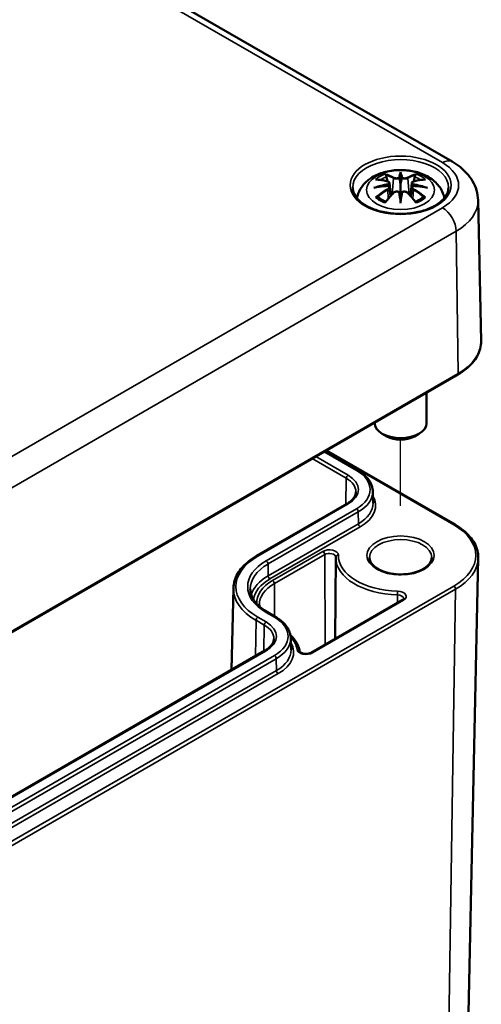
# Model space of a CAD drawing. Units: millimetres. Extents: x 0 to 420, y 0 to 297.
# Drawn here: x 186 to 203, y 38 to 76 of the extents above; entities that cross this region are included whole.
import ezdxf

# ---------------------------------------------------------------- set-up
doc = ezdxf.new("R2010")
doc.units = ezdxf.units.MM
for name, color, linetype, lineweight in [('Positionsveränderungspfad (ISO)', 7, 'Continuous', 25), ('Sichtbar (ISO)', 7, 'Continuous', 50), ('Sichtbar schmal (ISO)', 7, 'Continuous', 35)]:
    doc.layers.add(name, color=color, linetype=linetype, lineweight=lineweight)

msp = doc.modelspace()

# ---------------------------------------------------------------- linework, layer by layer
at = {"layer": 'Positionsveränderungspfad (ISO)'}
msp.add_line((200.286, 57.239), (200.286, 59.788), dxfattribs=at)
at = {"layer": 'Sichtbar (ISO)'}
for p, q in [((163.985, 92.624), (202.275, 70.518)), ((200.287, 70.033), (200.287, 69.673)), ((199.857, 69.694), (199.91, 69.203)), ((200.716, 69.694), (200.663, 69.203)), ((199.857, 69.523), (199.894, 69.184)), ((200.716, 69.523), (200.68, 69.184)), ((200.287, 69.045), (200.287, 69.109)), ((203.274, 69.029), (203.391, 63.591)), ((178.344, 48.357), (202.492, 62.298)), ((201.287, 61.602), (201.287, 60.425)), ((199.287, 60.448), (199.287, 60.425)), ((199.756, 59.914), (199.58, 60.016)), ((200.817, 59.914), (200.994, 60.016)), ((197.366, 59.339), (198.632, 58.608)), ((197.426, 59.373), (202.386, 56.51)), ((199.213, 57.796), (199.222, 57.344)), ((198.212, 57.312), (194.729, 55.301)), ((197.786, 55.246), (197.766, 52.104)), ((202.858, 35.268), (203.285, 55.217)), ((193.833, 54.058), (193.766, 50.908)), ((200.353, 53.598), (196.837, 51.568)), ((195.149, 53.128), (195.467, 52.944)), ((196.048, 52.132), (196.058, 51.68)), ((195.047, 51.648), (183.628, 45.054))]:
    msp.add_line(p, q, dxfattribs=at)
for centre, major_axis, ratio, start_param, end_param in [((199.709, 69.863), (0.011, -0.684), 0.166237, 1.145796, 1.219537), ((200.203, 70.148), (-0.129, 0.618), 0.036814, 2.026405, 2.439082), ((200.371, 70.148), (-0.129, -0.618), 0.036814, 0.70251, 1.115188), ((200.864, 69.863), (0.011, 0.684), 0.166237, 1.922055, 1.995797), ((200.203, 69.481), (0.131, -0.605), 0.006801, 0.908218, 1.320895), ((200.371, 69.481), (0.131, 0.605), 0.006801, 1.820698, 2.233375), ((200.287, 60.425), (1, 0), 0.57735, 3.141593, 6.283185), ((200.287, 60.221), (0.75, 0), 0.57735, 3.926991, 5.497787)]:
    msp.add_ellipse(centre, major_axis=major_axis, ratio=ratio, start_param=start_param, end_param=end_param, dxfattribs=at)
for points, knots in [([(202.275, 70.518), (202.382, 70.456), (202.484, 70.388), (202.675, 70.237), (202.765, 70.153), (202.929, 69.97), (203.003, 69.87), (203.128, 69.653), (203.179, 69.536), (203.251, 69.289), (203.272, 69.159), (203.274, 69.029)], [1.5707963, 1.5707963, 1.5707963, 1.5707963, 1.7254074, 1.7254074, 1.8800184, 1.8800184, 2.0346295, 2.0346295, 2.1892405, 2.1892405, 2.3438516, 2.3438516, 2.3438516, 2.3438516]), ([(198.602, 69.112), (198.612, 69.172), (198.628, 69.23), (198.69, 69.402), (198.752, 69.507), (198.912, 69.709), (199.016, 69.799), (199.269, 69.969), (199.422, 70.039), (199.757, 70.145), (199.939, 70.178), (200.305, 70.202), (200.489, 70.194), (200.849, 70.137), (201.025, 70.088), (201.357, 69.94), (201.513, 69.843), (201.759, 69.601), (201.855, 69.467), (201.941, 69.245), (201.96, 69.18), (201.972, 69.112)], [4.027614, 4.027614, 4.027614, 4.027614, 4.133136, 4.133136, 4.357122, 4.357122, 4.636026, 4.636026, 4.993797, 4.993797, 5.383142, 5.383142, 5.767473, 5.767473, 6.153925, 6.153925, 6.539044, 6.539044, 6.848534, 6.848534, 6.96796, 6.96796, 6.96796, 6.96796]), ([(199.714, 70.002), (199.713, 70.003), (199.712, 70.004), (199.708, 70.011), (199.704, 70.017), (199.698, 70.031), (199.695, 70.038), (199.693, 70.042), (199.693, 70.042), (199.693, 70.042)], [0.05525613, 0.05525613, 0.05525613, 0.05525613, 0.05672679, 0.05672679, 0.06404295, 0.06404295, 0.07427675, 0.07427675, 0.07452176, 0.07452176, 0.07452176, 0.07452176]), ([(199.714, 70.002), (199.715, 70.001), (199.716, 69.999), (199.723, 69.988), (199.73, 69.975), (199.738, 69.954), (199.741, 69.942), (199.743, 69.932)], [0.03721232, 0.03721232, 0.03721232, 0.03721232, 0.03823639, 0.03823639, 0.04585762, 0.04585762, 0.05210577, 0.05210577, 0.05210577, 0.05210577]), ([(200.287, 70.112), (200.287, 70.111), (200.287, 70.111), (200.287, 70.091), (200.287, 70.066), (200.287, 70.045), (200.287, 70.041), (200.287, 70.036), (200.287, 70.035), (200.287, 70.033)], [-0.02418649, -0.02418649, -0.02418649, -0.02418649, -0.02384234, -0.02384234, -0.00425843, -0.00425843, -0.00098565, -0.00098565, 0, 0, 0, 0]), ([(200.83, 69.932), (200.832, 69.942), (200.836, 69.954), (200.844, 69.975), (200.85, 69.988), (200.858, 69.999), (200.859, 70.001), (200.86, 70.002)], [0.0701982, 0.0701982, 0.0701982, 0.0701982, 0.07644635, 0.07644635, 0.08406758, 0.08406758, 0.08509165, 0.08509165, 0.08509165, 0.08509165]), ([(200.88, 70.042), (200.88, 70.042), (200.88, 70.042), (200.878, 70.037), (200.875, 70.031), (200.868, 70.016), (200.865, 70.009), (200.86, 70.003), (200.86, 70.002), (200.86, 70.002)], [-0.0002133, -0.0002133, -0.0002133, -0.0002133, 0, 0, 0.00914203, 0.00914203, 0.01622314, 0.01622314, 0.01656702, 0.01656702, 0.01656702, 0.01656702]), ([(199.321, 69.827), (199.321, 69.827), (199.321, 69.827), (199.331, 69.829), (199.341, 69.83), (199.35, 69.829)], [-0.000213151, -0.000213151, -0.000213151, -0.000213151, 0, 0, 0.006020995, 0.006020995, 0.006020995, 0.006020995]), ([(199.35, 69.829), (199.378, 69.827), (199.406, 69.825), (199.463, 69.819), (199.492, 69.816), (199.55, 69.808), (199.579, 69.803), (199.637, 69.793), (199.666, 69.787), (199.725, 69.775), (199.755, 69.768), (199.784, 69.761)], [2.7936645, 2.7936645, 2.7936645, 2.7936645, 2.8281249, 2.8281249, 2.8625854, 2.8625854, 2.8970458, 2.8970458, 2.9315063, 2.9315063, 2.9659667, 2.9659667, 2.9659667, 2.9659667]), ([(199.812, 69.585), (199.781, 69.583), (199.749, 69.581), (199.687, 69.576), (199.656, 69.574), (199.595, 69.568), (199.564, 69.564), (199.503, 69.557), (199.472, 69.553), (199.411, 69.544), (199.381, 69.54), (199.351, 69.535)], [3.2877884, 3.2877884, 3.2877884, 3.2877884, 3.3174381, 3.3174381, 3.3470878, 3.3470878, 3.3767375, 3.3767375, 3.4063873, 3.4063873, 3.436037, 3.436037, 3.436037, 3.436037]), ([(199.784, 69.761), (199.792, 69.759), (199.799, 69.757), (199.812, 69.752), (199.818, 69.748), (199.83, 69.741), (199.835, 69.737), (199.845, 69.726), (199.849, 69.721), (199.855, 69.708), (199.856, 69.701), (199.857, 69.694)], [0.16533437, 0.16533437, 0.16533437, 0.16533437, 0.16998691, 0.16998691, 0.17463945, 0.17463945, 0.17929198, 0.17929198, 0.18394452, 0.18394452, 0.18859706, 0.18859706, 0.18859706, 0.18859706]), ([(199.803, 69.663), (199.803, 69.663), (199.803, 69.663), (199.805, 69.661), (199.807, 69.659), (199.81, 69.655), (199.811, 69.653), (199.814, 69.648), (199.815, 69.645), (199.818, 69.639), (199.819, 69.636), (199.819, 69.633)], [-0.000040907, -0.000040907, -0.000040907, -0.000040907, 0, 0, 0.001869145, 0.001869145, 0.003698934, 0.003698934, 0.005642102, 0.005642102, 0.007486638, 0.007486638, 0.007486638, 0.007486638]), ([(199.815, 69.584), (199.814, 69.584), (199.813, 69.585), (199.811, 69.585), (199.81, 69.584), (199.807, 69.583), (199.805, 69.581), (199.803, 69.579), (199.803, 69.579), (199.803, 69.579)], [0.002623384, 0.002623384, 0.002623384, 0.002623384, 0.003776606, 0.003776606, 0.005601033, 0.005601033, 0.007464701, 0.007464701, 0.007505488, 0.007505488, 0.007505488, 0.007505488]), ([(199.815, 69.584), (199.82, 69.581), (199.824, 69.578), (199.832, 69.572), (199.835, 69.568), (199.842, 69.561), (199.845, 69.556), (199.85, 69.548), (199.852, 69.543), (199.856, 69.533), (199.857, 69.528), (199.857, 69.523)], [0.1225087, 0.1225087, 0.1225087, 0.1225087, 0.12578722, 0.12578722, 0.12906573, 0.12906573, 0.13234425, 0.13234425, 0.13562276, 0.13562276, 0.13890128, 0.13890128, 0.13890128, 0.13890128]), ([(199.819, 69.633), (199.819, 69.633), (199.819, 69.633), (199.82, 69.632), (199.82, 69.63), (199.82, 69.629)], [0.012532802, 0.012532802, 0.012532802, 0.012532802, 0.012775146, 0.012775146, 0.014086245, 0.014086245, 0.014086245, 0.014086245]), ([(200.238, 69.875), (200.238, 69.878), (200.237, 69.881), (200.234, 69.886), (200.232, 69.889), (200.228, 69.893), (200.225, 69.895), (200.22, 69.898), (200.217, 69.899), (200.215, 69.9), (200.215, 69.9), (200.214, 69.9)], [0, 0, 0, 0, 0.001839132, 0.001839132, 0.003776606, 0.003776606, 0.005601033, 0.005601033, 0.007464701, 0.007464701, 0.007505488, 0.007505488, 0.007505488, 0.007505488]), ([(200.287, 69.673), (200.287, 69.621), (200.287, 69.571), (200.287, 69.395), (200.287, 69.245), (200.287, 69.109)], [-5.0913098, -5.0913098, -5.0913098, -5.0913098, -5.0600561, -5.0600561, -4.9724319, -4.9724319, -4.9724319, -4.9724319]), ([(200.335, 69.875), (200.335, 69.875), (200.335, 69.875), (200.335, 69.874), (200.334, 69.873), (200.334, 69.872)], [0.012532802, 0.012532802, 0.012532802, 0.012532802, 0.012775146, 0.012775146, 0.014086245, 0.014086245, 0.014086245, 0.014086245]), ([(200.359, 69.9), (200.359, 69.9), (200.359, 69.9), (200.356, 69.899), (200.353, 69.898), (200.348, 69.895), (200.346, 69.893), (200.341, 69.889), (200.339, 69.886), (200.336, 69.881), (200.335, 69.878), (200.335, 69.875)], [-0.000040907, -0.000040907, -0.000040907, -0.000040907, 0, 0, 0.001869145, 0.001869145, 0.003698934, 0.003698934, 0.005642101, 0.005642101, 0.007486638, 0.007486638, 0.007486638, 0.007486638]), ([(200.716, 69.694), (200.717, 69.701), (200.719, 69.708), (200.725, 69.721), (200.729, 69.726), (200.738, 69.737), (200.743, 69.741), (200.755, 69.748), (200.761, 69.752), (200.775, 69.757), (200.782, 69.759), (200.789, 69.761)], [0.14207168, 0.14207168, 0.14207168, 0.14207168, 0.14672422, 0.14672422, 0.15137675, 0.15137675, 0.15602929, 0.15602929, 0.16068183, 0.16068183, 0.16533437, 0.16533437, 0.16533437, 0.16533437]), ([(200.716, 69.523), (200.717, 69.528), (200.718, 69.533), (200.721, 69.543), (200.723, 69.548), (200.728, 69.556), (200.731, 69.561), (200.738, 69.568), (200.742, 69.572), (200.75, 69.578), (200.754, 69.581), (200.758, 69.584)], [0.35710183, 0.35710183, 0.35710183, 0.35710183, 0.36038035, 0.36038035, 0.36365886, 0.36365886, 0.36693738, 0.36693738, 0.37021589, 0.37021589, 0.37349441, 0.37349441, 0.37349441, 0.37349441]), ([(200.754, 69.633), (200.755, 69.636), (200.756, 69.639), (200.758, 69.645), (200.759, 69.648), (200.762, 69.653), (200.764, 69.655), (200.767, 69.659), (200.768, 69.661), (200.77, 69.663), (200.77, 69.663), (200.77, 69.663)], [0, 0, 0, 0, 0.001839132, 0.001839132, 0.003776606, 0.003776606, 0.005601033, 0.005601033, 0.007464701, 0.007464701, 0.007505488, 0.007505488, 0.007505488, 0.007505488]), ([(200.77, 69.579), (200.77, 69.579), (200.77, 69.579), (200.768, 69.581), (200.767, 69.583), (200.764, 69.584), (200.762, 69.585), (200.76, 69.585), (200.759, 69.584), (200.758, 69.584)], [-0.000040907, -0.000040907, -0.000040907, -0.000040907, 0, 0, 0.001869145, 0.001869145, 0.003698934, 0.003698934, 0.004855544, 0.004855544, 0.004855544, 0.004855544]), ([(201.223, 69.535), (201.192, 69.54), (201.162, 69.544), (201.101, 69.553), (201.071, 69.557), (201.009, 69.564), (200.979, 69.568), (200.917, 69.574), (200.886, 69.576), (200.824, 69.581), (200.793, 69.583), (200.761, 69.585)], [2.8471483, 2.8471483, 2.8471483, 2.8471483, 2.876798, 2.876798, 2.9064478, 2.9064478, 2.9360975, 2.9360975, 2.9657472, 2.9657472, 2.9953969, 2.9953969, 2.9953969, 2.9953969]), ([(200.789, 69.761), (200.819, 69.768), (200.848, 69.775), (200.907, 69.787), (200.936, 69.793), (200.995, 69.803), (201.024, 69.808), (201.081, 69.816), (201.11, 69.819), (201.167, 69.825), (201.195, 69.827), (201.223, 69.829)], [3.3172186, 3.3172186, 3.3172186, 3.3172186, 3.351679, 3.351679, 3.3861395, 3.3861395, 3.4205999, 3.4205999, 3.4550604, 3.4550604, 3.4895209, 3.4895209, 3.4895209, 3.4895209]), ([(201.223, 69.829), (201.233, 69.83), (201.242, 69.829), (201.252, 69.827), (201.252, 69.827), (201.253, 69.827)], [0.067360952, 0.067360952, 0.067360952, 0.067360952, 0.074277719, 0.074277719, 0.074522912, 0.074522912, 0.074522912, 0.074522912]), ([(202.135, 69.517), (202.132, 69.403), (202.094, 69.288), (201.951, 69.075), (201.852, 68.977), (201.604, 68.806), (201.458, 68.732), (201.13, 68.612), (200.949, 68.567), (200.568, 68.51), (200.369, 68.499), (199.975, 68.513), (199.78, 68.538), (199.414, 68.62), (199.244, 68.678), (198.945, 68.82), (198.817, 68.903), (198.615, 69.084), (198.54, 69.182), (198.459, 69.359), (198.44, 69.438), (198.439, 69.517)], [2.368537, 2.368537, 2.368537, 2.368537, 2.728329, 2.728329, 3.051528, 3.051528, 3.362611, 3.362611, 3.674298, 3.674298, 3.987467, 3.987467, 4.301026, 4.301026, 4.613715, 4.613715, 4.924788, 4.924788, 5.23766, 5.23766, 5.485444, 5.485444, 5.485444, 5.485444]), ([(199.248, 69.512), (199.249, 69.512), (199.25, 69.512), (199.287, 69.523), (199.322, 69.53), (199.351, 69.535)], [-0.02418649, -0.02418649, -0.02418649, -0.02418649, -0.02384234, -0.02384234, -0.01301311, -0.01301311, -0.01301311, -0.01301311]), ([(199.705, 68.961), (199.725, 68.987), (199.746, 69.012), (199.786, 69.061), (199.807, 69.085), (199.848, 69.133), (199.868, 69.156), (199.91, 69.202), (199.93, 69.225), (199.972, 69.27), (199.992, 69.292), (200.013, 69.313)], [2.8000643, 2.8000643, 2.8000643, 2.8000643, 2.8332448, 2.8332448, 2.8664253, 2.8664253, 2.8996057, 2.8996057, 2.9327862, 2.9327862, 2.9659667, 2.9659667, 2.9659667, 2.9659667]), ([(200.013, 69.313), (200.023, 69.324), (200.036, 69.333), (200.063, 69.348), (200.078, 69.354), (200.109, 69.362), (200.125, 69.364), (200.158, 69.365), (200.174, 69.363), (200.205, 69.356), (200.22, 69.35), (200.233, 69.342)], [0.16533437, 0.16533437, 0.16533437, 0.16533437, 0.17389707, 0.17389707, 0.18245978, 0.18245978, 0.19102249, 0.19102249, 0.19958519, 0.19958519, 0.2081479, 0.2081479, 0.2081479, 0.2081479]), ([(200.214, 69.342), (200.215, 69.342), (200.215, 69.342), (200.217, 69.343), (200.22, 69.344), (200.225, 69.344), (200.228, 69.344), (200.232, 69.343), (200.234, 69.342), (200.237, 69.339), (200.238, 69.338), (200.238, 69.336)], [-0.000040907, -0.000040907, -0.000040907, -0.000040907, 0, 0, 0.001869145, 0.001869145, 0.003698934, 0.003698934, 0.005642101, 0.005642101, 0.007486638, 0.007486638, 0.007486638, 0.007486638]), ([(200.238, 69.336), (200.238, 69.335), (200.238, 69.335), (200.239, 69.334), (200.239, 69.333), (200.239, 69.332)], [0.012532802, 0.012532802, 0.012532802, 0.012532802, 0.012775146, 0.012775146, 0.014086245, 0.014086245, 0.014086245, 0.014086245]), ([(200.335, 69.336), (200.335, 69.338), (200.336, 69.339), (200.339, 69.342), (200.341, 69.343), (200.346, 69.344), (200.348, 69.344), (200.353, 69.344), (200.356, 69.343), (200.359, 69.342), (200.359, 69.342), (200.359, 69.342)], [0, 0, 0, 0, 0.001839132, 0.001839132, 0.003776606, 0.003776606, 0.005601033, 0.005601033, 0.007464701, 0.007464701, 0.007505488, 0.007505488, 0.007505488, 0.007505488]), ([(200.34, 69.342), (200.353, 69.35), (200.368, 69.356), (200.399, 69.363), (200.415, 69.365), (200.448, 69.364), (200.464, 69.362), (200.496, 69.354), (200.511, 69.348), (200.538, 69.333), (200.55, 69.324), (200.56, 69.313)], [0.12252084, 0.12252084, 0.12252084, 0.12252084, 0.13108355, 0.13108355, 0.13964625, 0.13964625, 0.14820896, 0.14820896, 0.15677166, 0.15677166, 0.16533437, 0.16533437, 0.16533437, 0.16533437]), ([(200.56, 69.313), (200.581, 69.292), (200.602, 69.27), (200.643, 69.225), (200.664, 69.202), (200.705, 69.156), (200.725, 69.133), (200.766, 69.085), (200.787, 69.061), (200.828, 69.012), (200.848, 68.987), (200.868, 68.961)], [3.3172186, 3.3172186, 3.3172186, 3.3172186, 3.3503991, 3.3503991, 3.3835796, 3.3835796, 3.4167601, 3.4167601, 3.4499405, 3.4499405, 3.483121, 3.483121, 3.483121, 3.483121]), ([(201.223, 69.535), (201.252, 69.53), (201.286, 69.523), (201.323, 69.512), (201.324, 69.512), (201.325, 69.512)], [-0.02286208, -0.02286208, -0.02286208, -0.02286208, 0, 0, 0.00072655, 0.00072655, 0.00072655, 0.00072655]), ([(199.391, 69.154), (199.39, 69.154), (199.388, 69.154), (199.38, 69.154), (199.372, 69.153), (199.35, 69.15), (199.336, 69.147), (199.321, 69.142), (199.321, 69.142), (199.321, 69.142)], [0.05525664, 0.05525664, 0.05525664, 0.05525664, 0.05672921, 0.05672921, 0.06404696, 0.06404696, 0.07427772, 0.07427772, 0.07452291, 0.07452291, 0.07452291, 0.07452291]), ([(199.391, 69.154), (199.392, 69.154), (199.394, 69.154), (199.405, 69.154), (199.416, 69.151), (199.426, 69.144), (199.429, 69.142), (199.431, 69.14)], [0.03721232, 0.03721232, 0.03721232, 0.03721232, 0.03823639, 0.03823639, 0.04585762, 0.04585762, 0.04849699, 0.04849699, 0.04849699, 0.04849699]), ([(199.715, 68.974), (199.696, 68.982), (199.677, 68.989), (199.636, 69.008), (199.614, 69.018), (199.572, 69.041), (199.552, 69.052), (199.514, 69.076), (199.496, 69.089), (199.462, 69.114), (199.446, 69.127), (199.431, 69.14)], [2.9435007, 2.9435007, 2.9435007, 2.9435007, 3.0117279, 3.0117279, 3.0980618, 3.0980618, 3.1843956, 3.1843956, 3.2707294, 3.2707294, 3.3570633, 3.3570633, 3.3570633, 3.3570633]), ([(199.693, 68.927), (199.693, 68.927), (199.693, 68.927), (199.695, 68.94), (199.698, 68.95), (199.703, 68.958), (199.704, 68.96), (199.705, 68.961)], [-0.0002133, -0.0002133, -0.0002133, -0.0002133, 0, 0, 0.00914203, 0.00914203, 0.0112954, 0.0112954, 0.0112954, 0.0112954]), ([(200.287, 68.912), (200.287, 68.913), (200.287, 68.914), (200.287, 68.971), (200.287, 69.015), (200.287, 69.038), (200.287, 69.042), (200.287, 69.045), (200.287, 69.045), (200.287, 69.045)], [-0.02418649, -0.02418649, -0.02418649, -0.02418649, -0.02384234, -0.02384234, -0.00425843, -0.00425843, -0.00098565, -0.00098565, 0, 0, 0, 0]), ([(201.142, 69.14), (201.127, 69.127), (201.111, 69.114), (201.078, 69.089), (201.06, 69.076), (201.021, 69.052), (201.001, 69.041), (200.959, 69.018), (200.937, 69.008), (200.896, 68.989), (200.877, 68.982), (200.858, 68.974)], [1.3553257, 1.3553257, 1.3553257, 1.3553257, 1.4416595, 1.4416595, 1.5279934, 1.5279934, 1.6143272, 1.6143272, 1.7006611, 1.7006611, 1.7688882, 1.7688882, 1.7688882, 1.7688882]), ([(200.868, 68.961), (200.869, 68.96), (200.871, 68.958), (200.875, 68.949), (200.878, 68.94), (200.88, 68.927), (200.88, 68.927), (200.88, 68.927)], [0.06130162, 0.06130162, 0.06130162, 0.06130162, 0.06404295, 0.06404295, 0.07427675, 0.07427675, 0.07452176, 0.07452176, 0.07452176, 0.07452176]), ([(201.142, 69.14), (201.144, 69.142), (201.147, 69.144), (201.158, 69.151), (201.168, 69.154), (201.18, 69.154), (201.181, 69.154), (201.182, 69.154)], [0.07380845, 0.07380845, 0.07380845, 0.07380845, 0.07644635, 0.07644635, 0.08406758, 0.08406758, 0.08509165, 0.08509165, 0.08509165, 0.08509165]), ([(201.253, 69.142), (201.252, 69.142), (201.252, 69.142), (201.237, 69.147), (201.223, 69.15), (201.199, 69.153), (201.19, 69.154), (201.183, 69.154), (201.183, 69.154), (201.182, 69.154)], [-0.00021315, -0.00021315, -0.00021315, -0.00021315, 0, 0, 0.00914199, 0.00914199, 0.01622287, 0.01622287, 0.01656716, 0.01656716, 0.01656716, 0.01656716]), ([(202.492, 62.298), (202.605, 62.364), (202.71, 62.434), (202.899, 62.585), (202.983, 62.666), (203.131, 62.835), (203.193, 62.923), (203.294, 63.106), (203.332, 63.201), (203.381, 63.394), (203.393, 63.493), (203.391, 63.591)], [3.1415927, 3.1415927, 3.1415927, 3.1415927, 3.3011409, 3.3011409, 3.4606891, 3.4606891, 3.6202373, 3.6202373, 3.7797855, 3.7797855, 3.9393337, 3.9393337, 3.9393337, 3.9393337]), ([(198.632, 58.608), (198.702, 58.568), (198.767, 58.524), (198.885, 58.43), (198.939, 58.381), (199.033, 58.275), (199.073, 58.22), (199.14, 58.105), (199.166, 58.045), (199.201, 57.922), (199.211, 57.859), (199.213, 57.796)], [4.712389, 4.712389, 4.712389, 4.712389, 4.867, 4.867, 5.0216111, 5.0216111, 5.1762221, 5.1762221, 5.3308332, 5.3308332, 5.4854442, 5.4854442, 5.4854442, 5.4854442]), ([(198.56, 57.774), (198.56, 57.742), (198.555, 57.71), (198.536, 57.647), (198.523, 57.615), (198.486, 57.551), (198.462, 57.519), (198.407, 57.456), (198.374, 57.426), (198.299, 57.367), (198.258, 57.338), (198.212, 57.312)], [5.5101301, 5.5101301, 5.5101301, 5.5101301, 5.6647411, 5.6647411, 5.8193522, 5.8193522, 5.9739632, 5.9739632, 6.1285743, 6.1285743, 6.2831853, 6.2831853, 6.2831853, 6.2831853]), ([(202.386, 56.51), (202.499, 56.444), (202.603, 56.374), (202.793, 56.223), (202.877, 56.142), (203.024, 55.973), (203.087, 55.885), (203.188, 55.702), (203.226, 55.607), (203.275, 55.414), (203.287, 55.315), (203.285, 55.217)], [4.712389, 4.712389, 4.712389, 4.712389, 4.8719372, 4.8719372, 5.0314854, 5.0314854, 5.1910336, 5.1910336, 5.3505818, 5.3505818, 5.5101301, 5.5101301, 5.5101301, 5.5101301]), ([(194.729, 55.301), (194.62, 55.238), (194.519, 55.17), (194.335, 55.025), (194.252, 54.948), (194.108, 54.786), (194.045, 54.701), (193.944, 54.525), (193.904, 54.434), (193.85, 54.248), (193.835, 54.153), (193.833, 54.058)], [3.1415927, 3.1415927, 3.1415927, 3.1415927, 3.2962037, 3.2962037, 3.4508148, 3.4508148, 3.6054258, 3.6054258, 3.7600369, 3.7600369, 3.9146479, 3.9146479, 3.9146479, 3.9146479]), ([(197.786, 55.254), (197.786, 55.253), (197.786, 55.253), (197.786, 55.252), (197.786, 55.251), (197.786, 55.25), (197.786, 55.25), (197.786, 55.248), (197.786, 55.248), (197.786, 55.247), (197.786, 55.246), (197.786, 55.246)], [3.918020319, 3.918020319, 3.918020319, 3.918020319, 3.91907393, 3.91907393, 3.92012754, 3.92012754, 3.921181151, 3.921181151, 3.922234762, 3.922234762, 3.923288372, 3.923288372, 3.923288372, 3.923288372]), ([(197.786, 55.254), (197.786, 55.254), (197.786, 55.254), (197.786, 55.254), (197.786, 55.254), (197.786, 55.254), (197.786, 55.254), (197.786, 55.254), (197.786, 55.254), (197.786, 55.254), (197.786, 55.254), (197.786, 55.254)], [5.501489589, 5.501489589, 5.501489589, 5.501489589, 5.502543199, 5.502543199, 5.50359681, 5.50359681, 5.504650421, 5.504650421, 5.505704031, 5.505704031, 5.506757642, 5.506757642, 5.506757642, 5.506757642]), ([(201.487, 55.24), (201.487, 55.165), (201.462, 55.09), (201.365, 54.952), (201.3, 54.89), (201.14, 54.782), (201.045, 54.735), (200.833, 54.658), (200.715, 54.629), (200.468, 54.593), (200.339, 54.586), (200.083, 54.595), (199.956, 54.611), (199.719, 54.665), (199.608, 54.702), (199.415, 54.792), (199.333, 54.845), (199.203, 54.958), (199.155, 55.019), (199.099, 55.133), (199.087, 55.187), (199.087, 55.24)], [5.497787, 5.497787, 5.497787, 5.497787, 5.884445, 5.884445, 6.20629, 6.20629, 6.512349, 6.512349, 6.819804, 6.819804, 7.129501, 7.129501, 7.439777, 7.439777, 7.748739, 7.748739, 8.055172, 8.055172, 8.363341, 8.363341, 8.63938, 8.63938, 8.63938, 8.63938]), ([(194.486, 54.02), (194.487, 53.957), (194.497, 53.893), (194.534, 53.766), (194.561, 53.703), (194.633, 53.579), (194.678, 53.517), (194.784, 53.398), (194.846, 53.34), (194.986, 53.229), (195.064, 53.177), (195.149, 53.128)], [3.9393337, 3.9393337, 3.9393337, 3.9393337, 4.0939448, 4.0939448, 4.2485558, 4.2485558, 4.4031669, 4.4031669, 4.5577779, 4.5577779, 4.712389, 4.712389, 4.712389, 4.712389]), ([(200.406, 53.654), (200.406, 53.652), (200.405, 53.651), (200.404, 53.647), (200.403, 53.644), (200.399, 53.637), (200.396, 53.633), (200.388, 53.624), (200.383, 53.619), (200.37, 53.608), (200.362, 53.603), (200.353, 53.598)], [5.5014896, 5.5014896, 5.5014896, 5.5014896, 5.6578287, 5.6578287, 5.8141679, 5.8141679, 5.970507, 5.970507, 6.1268462, 6.1268462, 6.2831853, 6.2831853, 6.2831853, 6.2831853]), ([(195.467, 52.944), (195.537, 52.903), (195.602, 52.86), (195.721, 52.766), (195.774, 52.716), (195.868, 52.611), (195.909, 52.555), (195.975, 52.44), (196.001, 52.38), (196.037, 52.258), (196.047, 52.195), (196.048, 52.132)], [4.712389, 4.712389, 4.712389, 4.712389, 4.867, 4.867, 5.0216111, 5.0216111, 5.1762221, 5.1762221, 5.3308332, 5.3308332, 5.4854442, 5.4854442, 5.4854442, 5.4854442]), ([(195.396, 52.109), (195.395, 52.078), (195.391, 52.046), (195.372, 51.982), (195.358, 51.95), (195.321, 51.886), (195.298, 51.854), (195.242, 51.792), (195.209, 51.761), (195.135, 51.702), (195.093, 51.674), (195.047, 51.648)], [5.5101301, 5.5101301, 5.5101301, 5.5101301, 5.6647411, 5.6647411, 5.8193522, 5.8193522, 5.9739632, 5.9739632, 6.1285743, 6.1285743, 6.2831853, 6.2831853, 6.2831853, 6.2831853]), ([(196.39, 51.621), (196.381, 51.688), (196.363, 51.753), (196.313, 51.881), (196.28, 51.943), (196.201, 52.064), (196.154, 52.122), (196.081, 52.198), (196.06, 52.219), (196.038, 52.24)], [0.8676591, 0.8676591, 0.8676591, 0.8676591, 1.0082865, 1.0082865, 1.148914, 1.148914, 1.2895414, 1.2895414, 1.3437572, 1.3437572, 1.3437572, 1.3437572]), ([(196.837, 51.568), (196.822, 51.559), (196.804, 51.551), (196.762, 51.537), (196.738, 51.531), (196.687, 51.523), (196.66, 51.522), (196.605, 51.522), (196.578, 51.525), (196.527, 51.534), (196.504, 51.541), (196.463, 51.556), (196.445, 51.565), (196.419, 51.583), (196.409, 51.591), (196.396, 51.607), (196.393, 51.613), (196.391, 51.619), (196.39, 51.62), (196.39, 51.621)], [0, 0, 0, 0, 0.258824, 0.258824, 0.529049, 0.529049, 0.808014, 0.808014, 1.08974, 1.08974, 1.367569, 1.367569, 1.635394, 1.635394, 1.892024, 1.892024, 2.157602, 2.157602, 2.273934, 2.273934, 2.273934, 2.273934])]:
    msp.add_open_spline(points, degree=3, knots=knots, dxfattribs=at)
for points, weights in [([(199.777, 69.763), (199.761, 69.844), (199.743, 69.932)], [1.01250885713, 1.00948357397, 1.00488362486]), ([(200.83, 69.932), (200.813, 69.844), (200.797, 69.763)], [1.00488362486, 1.00948357397, 1.01250885713])]:
    msp.add_rational_spline(points, weights, degree=2, dxfattribs=at)
for points in [[(200.239, 69.872), (200.239, 69.873), (200.239, 69.874), (200.238, 69.875)], [(200.754, 69.629), (200.754, 69.631), (200.754, 69.632), (200.754, 69.633)], [(200.334, 69.332), (200.334, 69.333), (200.335, 69.335), (200.335, 69.336)], [(194.84, 53.349), (194.837, 53.372), (194.836, 53.396), (194.835, 53.419)]]:
    msp.add_open_spline(points, degree=3, dxfattribs=at)
at = {"layer": 'Sichtbar schmal (ISO)'}
for p, q in [((163.61, 92.587), (201.9, 70.481)), ((200.011, 69.876), (199.958, 69.255)), ((200.562, 69.876), (200.615, 69.255)), ((199.793, 69.432), (199.813, 69.092)), ((200.78, 69.432), (200.76, 69.092)), ((201.9, 68.74), (177.753, 54.798)), ((178.283, 53.89), (202.431, 67.832)), ((202.513, 62.346), (202.431, 67.832)), ((202.513, 62.346), (178.365, 48.404)), ((197.337, 59.322), (198.582, 58.603)), ((197.397, 59.357), (202.336, 56.505)), ((196.877, 59.056), (198.191, 58.298)), ((198.262, 58.419), (197.017, 59.137)), ((198.191, 58.298), (198.176, 57.291)), ((194.779, 55.297), (198.262, 57.307)), ((198.582, 57.122), (195.099, 55.112)), ((195.17, 54.991), (198.652, 57.001)), ((198.659, 56.546), (198.652, 57.001)), ((198.659, 56.546), (195.177, 54.535)), ((195.247, 54.414), (198.73, 56.425)), ((197.29, 55.478), (195.347, 54.357)), ((195.417, 54.235), (197.36, 55.356)), ((197.36, 55.356), (197.376, 51.879)), ((195.177, 54.535), (195.17, 54.991)), ((202.336, 54.138), (178.294, 40.258)), ((178.365, 40.134), (202.407, 54.014)), ((195.417, 54.235), (195.423, 52.969)), ((202.407, 54.014), (202.105, 34.236)), ((196.887, 51.563), (200.403, 53.593)), ((200.168, 53.798), (200.168, 53.491)), ((195.097, 52.754), (194.779, 52.938)), ((195.099, 53.123), (195.417, 52.939)), ((194.709, 52.817), (194.688, 51.44)), ((194.709, 52.817), (195.027, 52.633)), ((195.027, 52.633), (195.012, 51.627)), ((183.678, 45.049), (195.097, 51.643)), ((195.417, 51.458), (183.997, 44.865)), ((184.068, 44.744), (195.488, 51.337)), ((195.495, 50.881), (195.488, 51.337)), ((195.495, 50.881), (184.075, 44.288)), ((184.146, 44.167), (195.566, 50.76))]:
    msp.add_line(p, q, dxfattribs=at)
for centre, major_axis in [((200.287, 69.61), (1.948, 0)), ((200.287, 69.425), (1.312, 0)), ((200.287, 55.322), (1.3, 0))]:
    msp.add_ellipse(centre, major_axis=major_axis, ratio=0.57735, dxfattribs=at)
for centre, major_axis, ratio, start_param, end_param in [((200.287, 69.53), (-1.848, 0), 0.57735, 3.12925, 6.295528), ((201.9, 69.868), (0.375, 0.65), 0.57735, 0, 0.785398), ((200.393, 69.61), (2.132, 0), 0.57735, 5.497787, 7.068583), ((200.287, 69.484), (1.134, 0), 0.57735, 2.121805, 2.590584), ((200.287, 69.443), (1.006, 0), 0.57735, 2.141715, 2.451267), ((200.128, 66.947), (-0.987, 3.09), 0.518745, 5.783918, 5.964528), ((200.109, 66.941), (-0.979, 3.067), 0.518745, 5.783918, 5.944526), ((200.724, 67.039), (-0.301, 3.205), 0.170279, 0.272528, 0.45164), ((200.745, 67.041), (-0.299, 3.18), 0.170279, 0.329778, 0.454842), ((199.849, 67.039), (0.301, 3.205), 0.170279, 5.831545, 6.010657), ((199.828, 67.041), (0.299, 3.18), 0.170279, 5.828343, 5.953407), ((200.445, 66.947), (0.987, 3.09), 0.518745, 0.318658, 0.499267), ((200.464, 66.941), (0.979, 3.067), 0.518745, 0.338659, 0.499267), ((200.287, 69.443), (1.006, 0), 0.57735, 0.690325, 0.999878), ((200.287, 69.484), (1.134, 0), 0.57735, 0.551009, 1.019788), ((200.325, 66.808), (-3.156, -0.637), 0.901293, 4.695669, 4.874781), ((200.325, 67.313), (3.196, -0.387), 0.700782, 1.818792, 1.997904), ((200.398, 67.103), (2.227, -2.36), 0.614647, 2.385072, 2.565681), ((200.327, 66.799), (3.131, 0.632), 0.901293, 1.550875, 1.659536), ((199.779, 69.737), (0.0059, 0.0243), 0.57364, 0, 0.662201), ((200.031, 69.883), (-0.012, -0.0219), 0.750571, 3.869581, 5.380428), ((200.542, 69.883), (0.012, -0.0219), 0.750571, 0.902757, 2.413604), ((200.247, 66.799), (3.131, -0.632), 0.901293, 1.482056, 1.590718), ((200.248, 66.808), (-3.156, 0.637), 0.901293, 4.549997, 4.729109), ((200.248, 67.313), (3.196, 0.387), 0.700782, 1.143689, 1.322801), ((200.795, 69.737), (-0.0059, 0.0243), 0.57364, 5.620985, 6.283185), ((200.175, 67.103), (2.227, 2.36), 0.614647, 0.575911, 0.75652), ((200.398, 66.92), (-1.852, -2.663), 0.715286, 4.14995, 4.330559), ((200.412, 66.91), (1.838, 2.643), 0.715286, 1.008357, 1.168965), ((200.128, 67.076), (1.437, 2.909), 0.418106, 0.921025, 1.101634), ((199.779, 69.442), (0.0128, -0.0214), 0.372653, 0.880106, 2.390953), ((200.031, 69.296), (-0.018, 0.0173), 0.549585, 5.296472, 6.283185), ((200.724, 67.083), (0.616, -3.16), 0.030233, 3.909943, 4.089055), ((200.745, 67.087), (-0.611, 3.135), 0.030233, 0.765148, 0.890212), ((199.849, 67.083), (0.616, 3.16), 0.030233, 5.335723, 5.514835), ((199.828, 67.087), (-0.611, -3.135), 0.030233, 2.251381, 2.376444), ((200.542, 69.296), (0.018, 0.0173), 0.549585, 0, 0.986713), ((200.445, 67.076), (1.437, -2.909), 0.418106, 2.039958, 2.220567), ((200.795, 69.442), (-0.0128, -0.0214), 0.372653, 3.892233, 5.403079), ((200.161, 66.91), (1.838, -2.643), 0.715286, 1.972628, 2.133236), ((200.175, 66.92), (-1.852, 2.663), 0.715286, 5.094219, 5.274828), ((200.287, 69.484), (-1.134, 0), 0.57735, 0.551009, 1.019788), ((200.287, 69.484), (-1.134, 0), 0.57735, 2.121805, 2.590584), ((200.393, 69.009), (2.882, 0), 0.57735, 5.497787, 6.295528), ((201.9, 68.127), (-0.375, 0.65), 0.57735, 3.944444, 5.497787), ((200.393, 63.57), (2.998, 0), 0.57735, 5.497787, 6.295528), ((202.442, 62.385), (0.05, -0.0866), 0.57735, 0, 0.802851), ((198.582, 58.522), (0.05, 0.0866), 0.57735, 0, 0.785398), ((197.299, 57.863), (1.814, 0), 0.57735, 5.497787, 7.068583), ((198.262, 58.337), (0.05, 0.0866), 0.57735, 0.785398, 2.338741), ((197.299, 57.783), (1.261, 0), 0.57735, 6.270842, 7.068583), ((197.299, 57.863), (1.361, 0), 0.57735, 5.497787, 7.068583), ((197.299, 57.783), (1.914, 0), 0.57735, 5.497787, 6.295528), ((197.299, 57.251), (2.023, 0), 0.57735, 5.497787, 6.608476), ((198.262, 57.225), (-0.05, 0.0866), 0.57735, 5.497787, 6.283185), ((198.582, 57.041), (0.05, -0.0866), 0.57735, 0.802851, 2.356194), ((197.299, 57.331), (1.923, 0), 0.57735, 5.497787, 6.295528), ((198.73, 56.506), (0.05, -0.0866), 0.57735, 3.944444, 5.497787), ((202.336, 56.423), (0.05, 0.0866), 0.57735, 0, 0.785398), ((200.287, 55.322), (2.898, 0), 0.57735, 5.497787, 7.068583), ((200.287, 55.24), (-1.2, 0), 0.57735, 3.141593, 6.283185), ((197.537, 55.336), (0.349, 0), 0.57735, 6.274215, 8.63938), ((197.29, 55.397), (-0.05, 0.0866), 0.57735, 3.932227, 5.497787), ((196.822, 54.117), (-2.889, 0), 0.57735, 5.497787, 7.068583), ((196.822, 54.117), (-2.436, 0), 0.57735, 5.497787, 7.068583), ((194.779, 55.215), (-0.05, 0.0866), 0.57735, 5.497787, 6.283185), ((195.099, 55.03), (0.05, -0.0866), 0.57735, 0.802851, 2.356194), ((197.537, 55.255), (0.249, 0), 0.57735, 6.279483, 8.63938), ((200.287, 55.24), (-2.501, 0), 0.57735, 6.279483, 7.806472), ((197.886, 55.252), (-0.1, 0.0016), 0.816464, 4.725074, 6.283185), ((200.287, 55.322), (-2.401, 0), 0.57735, 6.274215, 7.806472), ((200.287, 55.238), (2.998, 0), 0.57735, 5.497787, 6.270842), ((196.822, 54.037), (-2.336, 0), 0.57735, 5.497787, 6.295528), ((196.822, 53.585), (-2.327, 0), 0.57735, 5.497787, 6.12298), ((196.822, 53.505), (-2.227, 0), 0.57735, 5.497787, 6.18801), ((196.822, 53.505), (-2.086, 0), 0.57735, 5.497787, 6.328586), ((195.247, 54.496), (0.05, -0.0866), 0.57735, 3.944444, 5.497787), ((195.347, 54.275), (-0.05, 0.0866), 0.57735, 3.932227, 5.497787), ((196.822, 54.037), (-2.989, 0), 0.57735, 6.270842, 7.068583), ((196.822, 53.424), (-1.986, 0), 0.57735, 5.497787, 6.286888), ((202.336, 54.057), (0.05, -0.0866), 0.57735, 0.767945, 2.356194), ((200.173, 53.856), (0.0027, 0.1), 0.038777, 0.616012, 2.181572), ((200.156, 53.654), (0.249, 0), 0.57735, 6.279483, 7.806472), ((200.156, 53.736), (0.349, 0), 0.57735, 5.497787, 7.806472), ((200.403, 53.511), (-0.05, 0.0866), 0.57735, 5.497787, 6.283185), ((194.779, 52.856), (0.05, 0.0866), 0.57735, 0.785398, 2.338741), ((195.099, 53.041), (0.05, 0.0866), 0.57735, 0, 0.785398), ((195.417, 52.857), (0.05, 0.0866), 0.57735, 0, 0.785398), ((194.135, 52.198), (1.814, 0), 0.57735, 5.497787, 7.068583), ((195.097, 52.673), (0.05, 0.0866), 0.57735, 0.785398, 2.338741), ((194.135, 52.118), (1.261, 0), 0.57735, 6.270842, 7.068583), ((194.135, 52.198), (1.361, 0), 0.57735, 5.497787, 7.068583), ((194.135, 52.118), (1.914, 0), 0.57735, 5.497787, 6.295528), ((194.135, 51.586), (2.164, 0), 0.57735, 0.082261, 0.487533), ((194.135, 51.666), (1.923, 0), 0.57735, 5.497787, 6.295528), ((194.135, 51.586), (2.023, 0), 0.57735, 5.497787, 6.608476), ((196.291, 51.607), (0.099, 0.0141), 0.813736, 0, 1.455112), ((196.639, 51.705), (-0.349, 0), 0.57735, 0.082261, 2.356194), ((195.097, 51.561), (-0.05, 0.0866), 0.57735, 5.497787, 6.283185), ((195.417, 51.376), (-0.05, 0.0866), 0.57735, 3.944444, 5.497787), ((196.887, 51.481), (-0.05, 0.0866), 0.57735, 5.497787, 6.283185), ((195.566, 50.842), (-0.05, 0.0866), 0.57735, 0.802851, 2.356194)]:
    msp.add_ellipse(centre, major_axis=major_axis, ratio=ratio, start_param=start_param, end_param=end_param, dxfattribs=at)
for points, knots in [([(199.775, 69.758), (199.782, 69.756), (199.788, 69.754), (199.803, 69.748), (199.811, 69.743), (199.825, 69.729), (199.829, 69.72), (199.829, 69.697), (199.823, 69.683), (199.809, 69.668), (199.806, 69.665), (199.803, 69.663)], [0.16533437, 0.16533437, 0.16533437, 0.16533437, 0.17053611, 0.17053611, 0.1788589, 0.1788589, 0.18967853, 0.18967853, 0.20374404, 0.20374404, 0.2066302, 0.2066302, 0.2066302, 0.2066302]), ([(199.803, 69.579), (199.815, 69.572), (199.822, 69.562), (199.837, 69.522), (199.815, 69.485), (199.775, 69.461)], [0.12403853, 0.12403853, 0.12403853, 0.12403853, 0.13526757, 0.13526757, 0.16533437, 0.16533437, 0.16533437, 0.16533437]), ([(199.82, 69.629), (199.826, 69.634), (199.832, 69.639), (199.851, 69.659), (199.858, 69.676), (199.857, 69.692), (199.857, 69.693), (199.857, 69.694)], [-0.20860969, -0.20860969, -0.20860969, -0.20860969, -0.20374404, -0.20374404, -0.18967853, -0.18967853, -0.18859706, -0.18859706, -0.18859706, -0.18859706]), ([(200.011, 69.876), (200.045, 69.856), (200.11, 69.846), (200.195, 69.857), (200.219, 69.863), (200.239, 69.872)], [-0.16533437, -0.16533437, -0.16533437, -0.16533437, -0.13526757, -0.13526757, -0.12205905, -0.12205905, -0.12205905, -0.12205905]), ([(200.214, 69.9), (200.199, 69.895), (200.181, 69.891), (200.113, 69.882), (200.059, 69.889), (200.029, 69.905)], [0.12403853, 0.12403853, 0.12403853, 0.12403853, 0.13526757, 0.13526757, 0.16533437, 0.16533437, 0.16533437, 0.16533437]), ([(200.334, 69.872), (200.342, 69.868), (200.349, 69.866), (200.382, 69.856), (200.41, 69.852), (200.46, 69.851), (200.482, 69.852), (200.516, 69.858), (200.53, 69.862), (200.55, 69.869), (200.557, 69.873), (200.562, 69.876)], [-0.20860969, -0.20860969, -0.20860969, -0.20860969, -0.20374404, -0.20374404, -0.18967853, -0.18967853, -0.1788589, -0.1788589, -0.17053611, -0.17053611, -0.16533437, -0.16533437, -0.16533437, -0.16533437]), ([(200.544, 69.905), (200.539, 69.902), (200.533, 69.9), (200.517, 69.894), (200.505, 69.891), (200.476, 69.886), (200.458, 69.885), (200.415, 69.887), (200.392, 69.89), (200.367, 69.897), (200.363, 69.899), (200.359, 69.9)], [0.16533437, 0.16533437, 0.16533437, 0.16533437, 0.17053611, 0.17053611, 0.1788589, 0.1788589, 0.18967853, 0.18967853, 0.20374404, 0.20374404, 0.2066302, 0.2066302, 0.2066302, 0.2066302]), ([(200.716, 69.694), (200.716, 69.687), (200.716, 69.68), (200.724, 69.657), (200.737, 69.642), (200.754, 69.629)], [-0.14207168, -0.14207168, -0.14207168, -0.14207168, -0.13526757, -0.13526757, -0.12205905, -0.12205905, -0.12205905, -0.12205905]), ([(200.77, 69.663), (200.759, 69.672), (200.751, 69.683), (200.737, 69.722), (200.758, 69.748), (200.799, 69.758)], [0.12403853, 0.12403853, 0.12403853, 0.12403853, 0.13526757, 0.13526757, 0.16533437, 0.16533437, 0.16533437, 0.16533437]), ([(200.799, 69.461), (200.788, 69.467), (200.778, 69.475), (200.757, 69.495), (200.749, 69.509), (200.742, 69.539), (200.746, 69.555), (200.76, 69.572), (200.765, 69.576), (200.77, 69.579)], [0.33066874, 0.33066874, 0.33066874, 0.33066874, 0.33872837, 0.33872837, 0.35162378, 0.35162378, 0.36682602, 0.36682602, 0.37196457, 0.37196457, 0.37196457, 0.37196457]), ([(200.029, 69.314), (200.034, 69.319), (200.04, 69.324), (200.057, 69.336), (200.068, 69.342), (200.098, 69.353), (200.116, 69.357), (200.158, 69.359), (200.182, 69.355), (200.207, 69.346), (200.211, 69.344), (200.214, 69.342)], [0.16533437, 0.16533437, 0.16533437, 0.16533437, 0.17053611, 0.17053611, 0.1788589, 0.1788589, 0.18967853, 0.18967853, 0.20374404, 0.20374404, 0.2066302, 0.2066302, 0.2066302, 0.2066302]), ([(200.359, 69.342), (200.374, 69.349), (200.392, 69.355), (200.46, 69.362), (200.515, 69.344), (200.544, 69.314)], [0.12403853, 0.12403853, 0.12403853, 0.12403853, 0.13526757, 0.13526757, 0.16533437, 0.16533437, 0.16533437, 0.16533437]), ([(200.716, 69.523), (200.716, 69.517), (200.716, 69.51), (200.721, 69.487), (200.731, 69.471), (200.756, 69.448), (200.768, 69.439), (200.78, 69.432)], [-0.35710183, -0.35710183, -0.35710183, -0.35710183, -0.35162378, -0.35162378, -0.33872837, -0.33872837, -0.33066874, -0.33066874, -0.33066874, -0.33066874])]:
    msp.add_open_spline(points, degree=3, knots=knots, dxfattribs=at)
msp.add_open_spline([(199.793, 69.432), (199.835, 69.456), (199.86, 69.492), (199.857, 69.523)], degree=3, dxfattribs=at)

doc.saveas('drawing.dxf')
